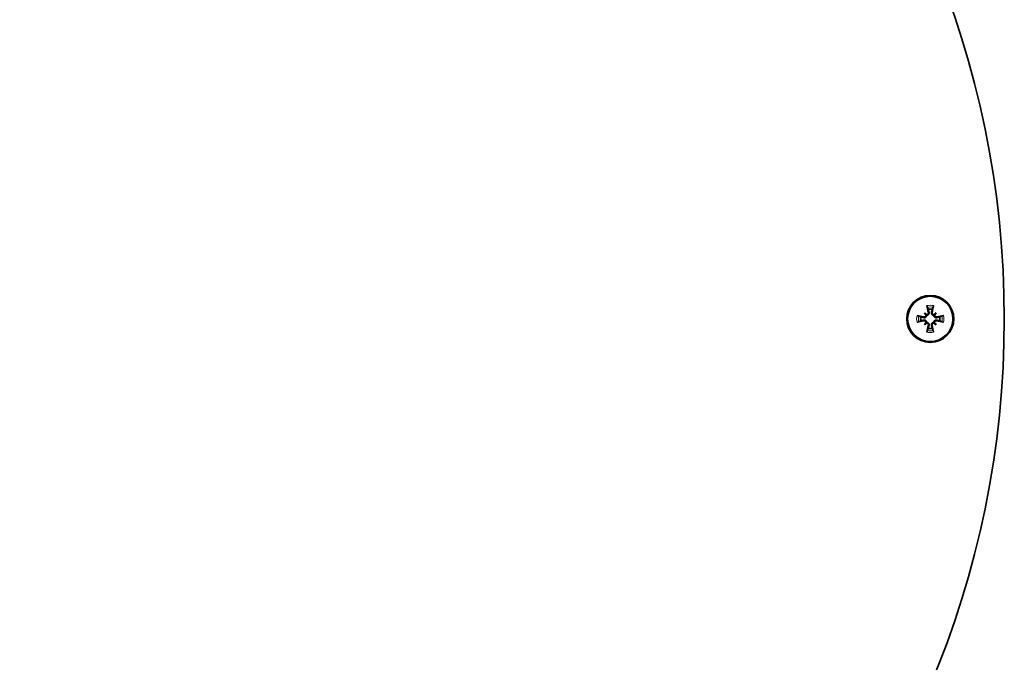
# Model space of a CAD drawing. Units: millimetres. Extents: x 287 to 5170, y -654 to 3148.
# Drawn here: x 4792 to 4939, y 1461 to 1556 of the extents above; entities that cross this region are included whole.
import ezdxf

# ---------------------------------------------------------------- set-up
doc = ezdxf.new("R2010")
doc.units = ezdxf.units.MM
doc.layers.add('Widoczne (ISO)', color=1, linetype='Continuous', lineweight=35)
doc.layers.add('Widoczne wąskie (ISO)', color=3, linetype='Continuous', lineweight=9)

msp = doc.modelspace()

# ---------------------------------------------------------------- linework, layer by layer
at = {"layer": 'Widoczne (ISO)'}
for p, q in [((4926.66, 1512.85), (4926.88, 1512.63)), ((4928.42, 1512.85), (4928.2, 1512.63)), ((4926.66, 1511.09), (4926.88, 1511.31)), ((4926.88, 1512.63), (4927.02, 1512.49)), ((4926.88, 1511.31), (4927.02, 1511.46)), ((4928.2, 1512.63), (4928.06, 1512.49)), ((4928.2, 1511.31), (4928.06, 1511.46)), ((4928.42, 1511.09), (4928.2, 1511.31))]:
    msp.add_line(p, q, dxfattribs=at)
for centre, radius in [((4798.54, 1511.97), 140), ((4927.54, 1511.97), 3.5), ((4927.54, 1511.97), 3.36)]:
    msp.add_circle(centre, radius, dxfattribs=at)
for start, end in [(78.0995, 101.9005), (168.0995, 191.9005), (348.0995, 11.9005), (258.0995, 281.9005)]:
    msp.add_arc((4927.54, 1511.97), 1.43, start, end, dxfattribs=at)
for centre, major_axis, ratio, start_param, end_param in [((4925.99, 1510.08), (4.1, -3.35), 0.5, 1.725274, 1.806942), ((4929.44, 1513.52), (-3.35, 4.1), 0.5, 1.33465, 1.416318), ((4927.97, 1512.07), (1.29, -5.84), 0.087156, 4.366905, 4.545099), ((4927.12, 1512.07), (1.29, 5.84), 0.087156, 4.879679, 5.057873), ((4929.09, 1510.08), (4.1, 3.35), 0.5, 1.33465, 1.416318), ((4925.65, 1513.52), (-3.35, -4.1), 0.5, 1.725274, 1.806942), ((4927.45, 1511.55), (-5.84, 1.29), 0.087156, 4.879679, 5.057873), ((4927.45, 1512.4), (5.84, 1.29), 0.087156, 4.366905, 4.545099), ((4929.44, 1510.42), (3.35, 4.1), 0.5, 1.725274, 1.806942), ((4925.99, 1513.87), (-4.1, -3.35), 0.5, 1.33465, 1.416318), ((4926.98, 1512.84), (-0.148, -0.181), 0.988452, 0.28999, 0.869965), ((4926.67, 1512.54), (-0.181, -0.148), 0.988452, 2.271628, 2.851603), ((4926.67, 1511.41), (0.181, -0.148), 0.988452, 0.28999, 0.869965), ((4926.98, 1511.1), (0.148, -0.181), 0.988452, 2.271628, 2.851603), ((4928.11, 1512.84), (-0.148, 0.181), 0.988452, 2.271628, 2.851603), ((4928.11, 1511.1), (0.148, 0.181), 0.988452, 0.28999, 0.869965), ((4929.09, 1513.87), (-4.1, 3.35), 0.5, 1.725274, 1.806942), ((4928.41, 1512.54), (-0.181, 0.148), 0.988452, 0.28999, 0.869965), ((4928.41, 1511.41), (0.181, 0.148), 0.988452, 2.271628, 2.851603), ((4925.65, 1510.42), (3.35, -4.1), 0.5, 1.33465, 1.416318), ((4927.64, 1511.55), (-5.84, -1.29), 0.087156, 4.366905, 4.545099), ((4927.64, 1512.4), (5.84, -1.29), 0.087156, 4.879679, 5.057873), ((4927.97, 1511.88), (-1.29, -5.84), 0.087156, 4.879679, 5.057873), ((4927.12, 1511.88), (-1.29, 5.84), 0.087156, 4.366905, 4.545099)]:
    msp.add_ellipse(centre, major_axis=major_axis, ratio=ratio, start_param=start_param, end_param=end_param, dxfattribs=at)
for points, knots in [([(4927.36, 1512.95), (4927.36, 1512.94), (4927.37, 1512.93), (4927.37, 1512.89), (4927.38, 1512.85), (4927.37, 1512.77), (4927.35, 1512.73), (4927.32, 1512.67), (4927.31, 1512.64), (4927.26, 1512.58), (4927.23, 1512.56), (4927.17, 1512.52), (4927.13, 1512.51), (4927.07, 1512.49), (4927.05, 1512.49), (4927.02, 1512.49)], [0.14353416, 0.14353416, 0.14353416, 0.14353416, 0.1469975, 0.1469975, 0.1592015, 0.1592015, 0.17140549, 0.17140549, 0.18188284, 0.18188284, 0.19236018, 0.19236018, 0.20283753, 0.20283753, 0.21013444, 0.21013444, 0.21013444, 0.21013444]), ([(4927.25, 1512.93), (4927.26, 1512.9), (4927.26, 1512.86), (4927.25, 1512.79), (4927.23, 1512.76), (4927.2, 1512.71), (4927.17, 1512.68), (4927.12, 1512.64), (4927.08, 1512.63), (4927.04, 1512.62), (4927.03, 1512.62), (4927.02, 1512.62)], [0, 0, 0, 0, 0.00982023, 0.00982023, 0.01964046, 0.01964046, 0.02927569, 0.02927569, 0.03891093, 0.03891093, 0.04255, 0.04255, 0.04255, 0.04255]), ([(4927.11, 1513.69), (4927.11, 1513.7), (4927.11, 1513.72), (4927.1, 1513.75), (4927.09, 1513.77), (4927.08, 1513.82), (4927.07, 1513.85), (4927.06, 1513.89), (4927.05, 1513.92), (4927.05, 1513.94)], [0.07018841, 0.07018841, 0.07018841, 0.07018841, 0.07644202, 0.07644202, 0.08406568, 0.08406568, 0.09168544, 0.09168544, 0.0983491, 0.0983491, 0.0983491, 0.0983491]), ([(4928.06, 1512.49), (4928.04, 1512.49), (4928.01, 1512.49), (4927.95, 1512.51), (4927.92, 1512.52), (4927.86, 1512.56), (4927.83, 1512.58), (4927.78, 1512.64), (4927.76, 1512.67), (4927.73, 1512.73), (4927.72, 1512.77), (4927.71, 1512.85), (4927.71, 1512.89), (4927.72, 1512.92), (4927.72, 1512.93), (4927.72, 1512.94), (4927.72, 1512.95)], [-0.06313693, -0.06313693, -0.06313693, -0.06313693, -0.05584003, -0.05584003, -0.04536268, -0.04536268, -0.03488534, -0.03488534, -0.02440799, -0.02440799, -0.01220399, -0.01220399, 0, 0, 0, 0.00346334, 0.00346334, 0.00346334, 0.00346334]), ([(4928.07, 1512.62), (4928.04, 1512.62), (4928.01, 1512.62), (4927.96, 1512.65), (4927.93, 1512.67), (4927.88, 1512.71), (4927.86, 1512.74), (4927.83, 1512.81), (4927.83, 1512.84), (4927.83, 1512.89), (4927.83, 1512.91), (4927.83, 1512.93)], [0.02149135, 0.02149135, 0.02149135, 0.02149135, 0.02932414, 0.02932414, 0.03895928, 0.03895928, 0.04866173, 0.04866173, 0.05836417, 0.05836417, 0.06397861, 0.06397861, 0.06397861, 0.06397861]), ([(4928.03, 1513.94), (4928.03, 1513.92), (4928.02, 1513.89), (4928.01, 1513.85), (4928.01, 1513.82), (4927.99, 1513.77), (4927.99, 1513.75), (4927.98, 1513.72), (4927.97, 1513.7), (4927.97, 1513.69)], [0.02392711, 0.02392711, 0.02392711, 0.02392711, 0.03059077, 0.03059077, 0.03821052, 0.03821052, 0.04583419, 0.04583419, 0.0520878, 0.0520878, 0.0520878, 0.0520878]), ([(4925.57, 1512.46), (4925.6, 1512.46), (4925.62, 1512.45), (4925.67, 1512.44), (4925.7, 1512.44), (4925.74, 1512.42), (4925.77, 1512.42), (4925.8, 1512.41), (4925.81, 1512.4), (4925.82, 1512.4)], [0.02392711, 0.02392711, 0.02392711, 0.02392711, 0.03059077, 0.03059077, 0.03821052, 0.03821052, 0.04583419, 0.04583419, 0.0520878, 0.0520878, 0.0520878, 0.0520878]), ([(4925.82, 1511.54), (4925.81, 1511.54), (4925.8, 1511.54), (4925.77, 1511.53), (4925.74, 1511.52), (4925.7, 1511.51), (4925.67, 1511.5), (4925.62, 1511.49), (4925.6, 1511.49), (4925.57, 1511.48)], [0.07018841, 0.07018841, 0.07018841, 0.07018841, 0.07644202, 0.07644202, 0.08406568, 0.08406568, 0.09168544, 0.09168544, 0.0983491, 0.0983491, 0.0983491, 0.0983491]), ([(4927.02, 1512.49), (4927.02, 1512.47), (4927.02, 1512.44), (4927.01, 1512.38), (4926.99, 1512.35), (4926.95, 1512.29), (4926.93, 1512.26), (4926.88, 1512.21), (4926.85, 1512.19), (4926.78, 1512.16), (4926.74, 1512.15), (4926.67, 1512.14), (4926.63, 1512.14), (4926.59, 1512.15), (4926.58, 1512.15), (4926.57, 1512.15), (4926.56, 1512.15)], [-0.06313693, -0.06313693, -0.06313693, -0.06313693, -0.05584003, -0.05584003, -0.04536268, -0.04536268, -0.03488534, -0.03488534, -0.02440799, -0.02440799, -0.01220399, -0.01220399, 0, 0, 0, 0.00346334, 0.00346334, 0.00346334, 0.00346334]), ([(4926.56, 1511.79), (4926.57, 1511.79), (4926.58, 1511.8), (4926.63, 1511.8), (4926.67, 1511.81), (4926.74, 1511.8), (4926.78, 1511.78), (4926.85, 1511.75), (4926.88, 1511.74), (4926.93, 1511.69), (4926.95, 1511.66), (4926.99, 1511.6), (4927.01, 1511.56), (4927.02, 1511.5), (4927.02, 1511.48), (4927.02, 1511.46)], [0.14353416, 0.14353416, 0.14353416, 0.14353416, 0.1469975, 0.1469975, 0.1592015, 0.1592015, 0.17140549, 0.17140549, 0.18188284, 0.18188284, 0.19236018, 0.19236018, 0.20283753, 0.20283753, 0.21013444, 0.21013444, 0.21013444, 0.21013444]), ([(4926.9, 1512.5), (4926.9, 1512.47), (4926.89, 1512.44), (4926.87, 1512.39), (4926.85, 1512.36), (4926.8, 1512.31), (4926.77, 1512.29), (4926.71, 1512.27), (4926.67, 1512.26), (4926.62, 1512.26), (4926.6, 1512.26), (4926.59, 1512.26)], [0.02149135, 0.02149135, 0.02149135, 0.02149135, 0.02932414, 0.02932414, 0.03895928, 0.03895928, 0.04866173, 0.04866173, 0.05836417, 0.05836417, 0.06397861, 0.06397861, 0.06397861, 0.06397861]), ([(4926.59, 1511.68), (4926.62, 1511.69), (4926.65, 1511.69), (4926.72, 1511.68), (4926.75, 1511.66), (4926.81, 1511.63), (4926.83, 1511.6), (4926.87, 1511.55), (4926.89, 1511.51), (4926.89, 1511.47), (4926.9, 1511.46), (4926.9, 1511.45)], [0, 0, 0, 0, 0.00982023, 0.00982023, 0.01964046, 0.01964046, 0.02927569, 0.02927569, 0.03891093, 0.03891093, 0.04255, 0.04255, 0.04255, 0.04255]), ([(4927.02, 1511.46), (4927.05, 1511.45), (4927.07, 1511.45), (4927.13, 1511.44), (4927.17, 1511.42), (4927.23, 1511.39), (4927.26, 1511.36), (4927.31, 1511.31), (4927.32, 1511.28), (4927.35, 1511.21), (4927.37, 1511.17), (4927.38, 1511.1), (4927.37, 1511.06), (4927.37, 1511.02), (4927.37, 1511.01), (4927.36, 1511), (4927.36, 1510.99)], [-0.06313693, -0.06313693, -0.06313693, -0.06313693, -0.05584003, -0.05584003, -0.04536268, -0.04536268, -0.03488534, -0.03488534, -0.02440799, -0.02440799, -0.01220399, -0.01220399, 0, 0, 0, 0.00346334, 0.00346334, 0.00346334, 0.00346334]), ([(4927.02, 1511.33), (4927.04, 1511.33), (4927.07, 1511.32), (4927.13, 1511.3), (4927.16, 1511.28), (4927.2, 1511.23), (4927.22, 1511.2), (4927.25, 1511.14), (4927.26, 1511.1), (4927.26, 1511.05), (4927.25, 1511.04), (4927.25, 1511.02)], [0.02149135, 0.02149135, 0.02149135, 0.02149135, 0.02932414, 0.02932414, 0.03895928, 0.03895928, 0.04866173, 0.04866173, 0.05836417, 0.05836417, 0.06397861, 0.06397861, 0.06397861, 0.06397861]), ([(4927.72, 1510.99), (4927.72, 1511), (4927.72, 1511.01), (4927.71, 1511.06), (4927.71, 1511.1), (4927.72, 1511.17), (4927.73, 1511.21), (4927.76, 1511.28), (4927.78, 1511.31), (4927.83, 1511.36), (4927.86, 1511.39), (4927.92, 1511.42), (4927.95, 1511.44), (4928.01, 1511.45), (4928.04, 1511.45), (4928.06, 1511.46)], [0.14353416, 0.14353416, 0.14353416, 0.14353416, 0.1469975, 0.1469975, 0.1592015, 0.1592015, 0.17140549, 0.17140549, 0.18188284, 0.18188284, 0.19236018, 0.19236018, 0.20283753, 0.20283753, 0.21013444, 0.21013444, 0.21013444, 0.21013444]), ([(4927.83, 1511.02), (4927.83, 1511.05), (4927.83, 1511.08), (4927.84, 1511.15), (4927.85, 1511.18), (4927.89, 1511.24), (4927.91, 1511.26), (4927.97, 1511.3), (4928, 1511.32), (4928.04, 1511.33), (4928.05, 1511.33), (4928.07, 1511.33)], [0, 0, 0, 0, 0.00982023, 0.00982023, 0.01964046, 0.01964046, 0.02927569, 0.02927569, 0.03891093, 0.03891093, 0.04255, 0.04255, 0.04255, 0.04255]), ([(4928.52, 1512.15), (4928.51, 1512.15), (4928.5, 1512.15), (4928.46, 1512.14), (4928.42, 1512.14), (4928.34, 1512.15), (4928.3, 1512.16), (4928.24, 1512.19), (4928.21, 1512.21), (4928.15, 1512.26), (4928.13, 1512.29), (4928.09, 1512.35), (4928.08, 1512.38), (4928.06, 1512.44), (4928.06, 1512.47), (4928.06, 1512.49)], [0.14353416, 0.14353416, 0.14353416, 0.14353416, 0.1469975, 0.1469975, 0.1592015, 0.1592015, 0.17140549, 0.17140549, 0.18188284, 0.18188284, 0.19236018, 0.19236018, 0.20283753, 0.20283753, 0.21013444, 0.21013444, 0.21013444, 0.21013444]), ([(4928.06, 1511.46), (4928.06, 1511.48), (4928.06, 1511.5), (4928.08, 1511.56), (4928.09, 1511.6), (4928.13, 1511.66), (4928.15, 1511.69), (4928.21, 1511.74), (4928.24, 1511.75), (4928.3, 1511.78), (4928.34, 1511.8), (4928.42, 1511.81), (4928.46, 1511.8), (4928.49, 1511.8), (4928.5, 1511.8), (4928.51, 1511.79), (4928.52, 1511.79)], [-0.06313693, -0.06313693, -0.06313693, -0.06313693, -0.05584003, -0.05584003, -0.04536268, -0.04536268, -0.03488534, -0.03488534, -0.02440799, -0.02440799, -0.01220399, -0.01220399, 0, 0, 0, 0.00346334, 0.00346334, 0.00346334, 0.00346334]), ([(4928.5, 1512.26), (4928.47, 1512.26), (4928.43, 1512.26), (4928.36, 1512.27), (4928.33, 1512.28), (4928.28, 1512.32), (4928.25, 1512.34), (4928.21, 1512.4), (4928.2, 1512.43), (4928.19, 1512.47), (4928.19, 1512.48), (4928.19, 1512.5)], [0, 0, 0, 0, 0.00982023, 0.00982023, 0.01964046, 0.01964046, 0.02927569, 0.02927569, 0.03891093, 0.03891093, 0.04255, 0.04255, 0.04255, 0.04255]), ([(4928.19, 1511.45), (4928.19, 1511.47), (4928.19, 1511.5), (4928.22, 1511.56), (4928.24, 1511.59), (4928.28, 1511.63), (4928.31, 1511.65), (4928.37, 1511.68), (4928.41, 1511.69), (4928.46, 1511.69), (4928.48, 1511.68), (4928.5, 1511.68)], [0.02149135, 0.02149135, 0.02149135, 0.02149135, 0.02932414, 0.02932414, 0.03895928, 0.03895928, 0.04866173, 0.04866173, 0.05836417, 0.05836417, 0.06397861, 0.06397861, 0.06397861, 0.06397861]), ([(4929.26, 1512.4), (4929.27, 1512.4), (4929.29, 1512.41), (4929.32, 1512.42), (4929.34, 1512.42), (4929.39, 1512.44), (4929.42, 1512.44), (4929.46, 1512.45), (4929.49, 1512.46), (4929.51, 1512.46)], [0.07018841, 0.07018841, 0.07018841, 0.07018841, 0.07644202, 0.07644202, 0.08406568, 0.08406568, 0.09168544, 0.09168544, 0.0983491, 0.0983491, 0.0983491, 0.0983491]), ([(4929.51, 1511.48), (4929.49, 1511.49), (4929.46, 1511.49), (4929.42, 1511.5), (4929.39, 1511.51), (4929.34, 1511.52), (4929.32, 1511.53), (4929.29, 1511.54), (4929.27, 1511.54), (4929.26, 1511.54)], [0.02392711, 0.02392711, 0.02392711, 0.02392711, 0.03059077, 0.03059077, 0.03821052, 0.03821052, 0.04583419, 0.04583419, 0.0520878, 0.0520878, 0.0520878, 0.0520878]), ([(4927.05, 1510.01), (4927.05, 1510.03), (4927.06, 1510.05), (4927.07, 1510.1), (4927.08, 1510.13), (4927.09, 1510.17), (4927.1, 1510.2), (4927.11, 1510.23), (4927.11, 1510.24), (4927.11, 1510.25)], [0.02392711, 0.02392711, 0.02392711, 0.02392711, 0.03059077, 0.03059077, 0.03821052, 0.03821052, 0.04583419, 0.04583419, 0.0520878, 0.0520878, 0.0520878, 0.0520878]), ([(4927.97, 1510.25), (4927.97, 1510.24), (4927.98, 1510.23), (4927.99, 1510.2), (4927.99, 1510.17), (4928.01, 1510.13), (4928.01, 1510.1), (4928.02, 1510.05), (4928.03, 1510.03), (4928.03, 1510.01)], [0.07018841, 0.07018841, 0.07018841, 0.07018841, 0.07644202, 0.07644202, 0.08406568, 0.08406568, 0.09168544, 0.09168544, 0.0983491, 0.0983491, 0.0983491, 0.0983491])]:
    msp.add_open_spline(points, degree=3, knots=knots, dxfattribs=at)
for points, weights in [([(4927.11, 1513.69), (4927.19, 1513.52), (4927.25, 1513.37)], [1.00229522928, 1.00667829261, 1]), ([(4927.25, 1513.37), (4927.31, 1513.13), (4927.36, 1512.95)], [1, 1.20364374886, 1.402294218]), ([(4927.72, 1512.95), (4927.77, 1513.13), (4927.84, 1513.37)], [1.402294218, 1.20364374886, 1]), ([(4927.84, 1513.37), (4927.9, 1513.52), (4927.97, 1513.69)], [1, 1.00667829261, 1.00229522928]), ([(4926.14, 1512.27), (4926, 1512.33), (4925.82, 1512.4)], [1, 1.00667829261, 1.00229522928]), ([(4925.82, 1511.54), (4926, 1511.62), (4926.14, 1511.68)], [1.00229522928, 1.00667829261, 1]), ([(4926.56, 1512.15), (4926.39, 1512.2), (4926.14, 1512.27)], [1.402294218, 1.20364374886, 1]), ([(4926.14, 1511.68), (4926.39, 1511.74), (4926.56, 1511.79)], [1, 1.20364374886, 1.402294218]), ([(4928.94, 1512.27), (4928.7, 1512.2), (4928.52, 1512.15)], [1, 1.20364374886, 1.402294218]), ([(4928.52, 1511.79), (4928.7, 1511.74), (4928.94, 1511.68)], [1.402294218, 1.20364374886, 1]), ([(4929.26, 1512.4), (4929.09, 1512.33), (4928.94, 1512.27)], [1.00229522928, 1.00667829261, 1]), ([(4928.94, 1511.68), (4929.09, 1511.62), (4929.26, 1511.54)], [1, 1.00667829261, 1.00229522928]), ([(4927.25, 1510.57), (4927.19, 1510.43), (4927.11, 1510.25)], [1, 1.00667829261, 1.00229522928]), ([(4927.36, 1510.99), (4927.31, 1510.82), (4927.25, 1510.57)], [1.402294218, 1.20364374886, 1]), ([(4927.84, 1510.57), (4927.77, 1510.82), (4927.72, 1510.99)], [1, 1.20364374886, 1.402294218]), ([(4927.97, 1510.25), (4927.9, 1510.43), (4927.84, 1510.57)], [1.00229522928, 1.00667829261, 1])]:
    msp.add_rational_spline(points, weights, degree=2, dxfattribs=at)
at = {"layer": 'Widoczne wąskie (ISO)'}
for p, q in [((4927.25, 1512.93), (4927.36, 1512.95)), ((4927.83, 1512.93), (4927.72, 1512.95)), ((4926.59, 1512.26), (4926.56, 1512.15)), ((4926.59, 1511.68), (4926.56, 1511.79)), ((4928.5, 1512.26), (4928.52, 1512.15)), ((4928.5, 1511.68), (4928.52, 1511.79)), ((4927.25, 1511.02), (4927.36, 1510.99)), ((4927.83, 1511.02), (4927.72, 1510.99))]:
    msp.add_line(p, q, dxfattribs=at)
for radius, start, end in [(2.03, 75.9839, 104.0161), (1.77, 76.0536, 103.9464), (2.03, 165.9839, 194.0161), (1.77, 166.0536, 193.9464), (1.77, 346.0536, 13.9464), (2.03, 345.9839, 14.0161), (2.03, 255.9839, 284.0161), (1.77, 256.0536, 283.9464)]:
    msp.add_arc((4927.54, 1511.97), radius, start, end, dxfattribs=at)

doc.saveas('drawing.dxf')
